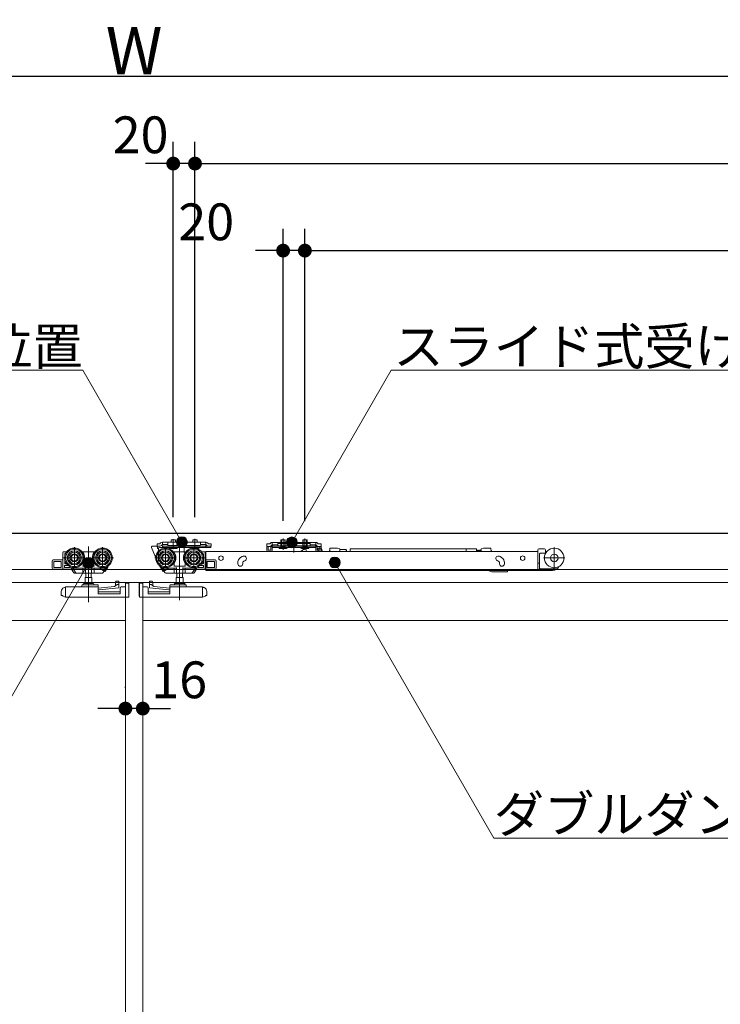
# Model space of a CAD drawing. Units: millimetres. Extents: x -4275 to 7850, y -3045 to 3045.
# Drawn here: x -1629 to -985, y -33 to 872 of the extents above; entities that cross this region are included whole.
import ezdxf

# ---------------------------------------------------------------- set-up
doc = ezdxf.new("R2010")
doc.units = ezdxf.units.MM
doc.header["$LTSCALE"] = 20
doc.header["$PDMODE"] = 1
doc.header["$PDSIZE"] = -2
for name, color, linetype, lineweight in [('2寸法-1', 7, 'Continuous', 15), ('2寸法-2', 7, 'Continuous', 15), ('2寸法-3', 7, 'Continuous', 15), ('3一般', 7, 'Continuous', 15)]:
    doc.layers.add(name, color=color, linetype=linetype, lineweight=lineweight)
doc.styles.add('MS PGothic', font='txt', dxfattribs={"bigfont": 'MS PGothic'})
doc.styles.get("Standard").update_dxf_attribs({"font": 'txt', "bigfont": 'BIGFONT.SHX'})
doc.dimstyles.new('SANWA-1', dxfattribs={"dimtxt": 33.826244, "dimasz": 12.712402, "dimexe": 20, "dimexo": 20, "dimgap": 2, "dimtad": 1, "dimdec": 8, "dimdsep": 46, "dimtxsty": 'MS PGothic', "dimblk": 'DOT', "dimblk1": 'DOT', "dimblk2": 'DOT', "dimcen": 0, "dimazin": 0, "dimtfac": 0.8, "dimtdec": 8, "dimtix": 1, "dimtmove": 0, "dimatfit": 0, "dimldrblk": 'DOT', "dimfxl": 1, "dimfrac": 2, "dimtolj": 1, "dimarcsym": 0})

# ---------------------------------------------------------------- blocks, each defined once
blk = doc.blocks.new('_Dot')
at = {"color": 0, "linetype": 'ByBlock', "lineweight": -2}
blk.add_line((-0.5, 0), (-1, 0), dxfattribs=at)
at = {"color": 0, "linetype": 'ByBlock', "const_width": 0.5}
blk.add_lwpolyline([(-0.25, 0, 1), (0.25, 0, 1)], format="xyb", close=True, dxfattribs=at)
blk = doc.blocks.new('*D38')
at = {"layer": '2寸法-1', "color": 0, "linetype": 'Continuous', "lineweight": -2}
for p, q in [((-3907, 760), (-3907, 840)), ((859, 760), (859, 840)), ((846.29, 820), (-3894.29, 820))]:
    blk.add_line(p, q, dxfattribs=at)
at = {"layer": 'Defpoints', "color": 0}
for p in [(-3907, 820), (-3907, 740), (859, 740)]:
    blk.add_point(p, dxfattribs=at)
at = {"layer": '2寸法-1', "color": 0, "lineweight": -2, "xscale": 12.71240234375, "yscale": 12.71240234375, "zscale": 12.71240234375, "rotation": 180}
blk.add_blockref('_Dot', (-3907, 820), dxfattribs=at)
at = {"layer": '2寸法-1', "color": 0, "lineweight": -2, "xscale": 12.71240234375, "yscale": 12.71240234375, "zscale": 12.71240234375}
blk.add_blockref('_Dot', (859, 820), dxfattribs=at)
at = {"layer": '2寸法-1', "color": 0, "lineweight": 15, "insert": (-1524, 843.75), "char_height": 43.491, "attachment_point": 5, "style": 'MS PGothic'}
blk.add_mtext('\\A1;W', dxfattribs=at)
blk = doc.blocks.new('*D58')
at = {"layer": '2寸法-2', "color": 0, "linetype": 'Continuous', "lineweight": -2}
for p, q in [((-1532, 258), (-1532, 259)), ((-1516, 259), (-1516, 259)), ((-1544.71, 239), (-1557.42, 239)), ((-1516, 239), (-1532, 239)), ((-1503.29, 239), (-1490.58, 239))]:
    blk.add_line(p, q, dxfattribs=at)
at = {"layer": 'Defpoints', "color": 0}
for p in [(-1532, 239), (-1532, 238), (-1516, 239)]:
    blk.add_point(p, dxfattribs=at)
at = {"layer": '2寸法-2', "color": 0, "lineweight": -2, "xscale": 12.71240234375, "yscale": 12.71240234375, "zscale": 12.71240234375}
blk.add_blockref('_Dot', (-1532, 239), dxfattribs=at)
at = {"layer": '2寸法-2', "color": 0, "lineweight": -2, "xscale": 12.71240234375, "yscale": 12.71240234375, "zscale": 12.71240234375, "rotation": 180}
blk.add_blockref('_Dot', (-1516, 239), dxfattribs=at)
at = {"layer": '2寸法-2', "color": 0, "lineweight": 15, "insert": (-1482.49, 265.45), "char_height": 33.826, "attachment_point": 5, "style": 'MS PGothic'}
blk.add_mtext('\\A1;16', dxfattribs=at)
blk = doc.blocks.new('*D72')
at = {"layer": '2寸法-1', "color": 0, "linetype": 'Continuous', "lineweight": -2}
for p, q in [((-1468, 415.08), (-1468, 760)), ((852, 680), (852, 760)), ((-1455.29, 740), (839.29, 740))]:
    blk.add_line(p, q, dxfattribs=at)
at = {"layer": 'Defpoints', "color": 0}
for p in [(852, 740), (852, 660), (-1468, 395.08)]:
    blk.add_point(p, dxfattribs=at)
at = {"layer": '2寸法-1', "color": 0, "lineweight": -2, "xscale": 12.71240234375, "yscale": 12.71240234375, "zscale": 12.71240234375, "rotation": 180}
blk.add_blockref('_Dot', (-1468, 740), dxfattribs=at)
at = {"layer": '2寸法-1', "color": 0, "lineweight": -2, "xscale": 12.71240234375, "yscale": 12.71240234375, "zscale": 12.71240234375}
blk.add_blockref('_Dot', (852, 740), dxfattribs=at)
at = {"layer": '2寸法-1', "color": 0, "lineweight": 15, "insert": (-308, 759.01), "char_height": 33.8262, "attachment_point": 5, "style": 'MS PGothic'}
blk.add_mtext('\\A1;Z1 = DW1×2-80', dxfattribs=at)
blk = doc.blocks.new('*D73')
at = {"layer": '2寸法-1', "color": 0, "linetype": 'Continuous', "lineweight": -2}
for p, q in [((-1367, 415.25), (-1367, 680)), ((852, 600), (852, 680)), ((-1354.29, 660), (839.29, 660))]:
    blk.add_line(p, q, dxfattribs=at)
at = {"layer": 'Defpoints', "color": 0}
for p in [(852, 660), (852, 580), (-1367, 395.25)]:
    blk.add_point(p, dxfattribs=at)
at = {"layer": '2寸法-1', "color": 0, "lineweight": -2, "xscale": 12.71240234375, "yscale": 12.71240234375, "zscale": 12.71240234375, "rotation": 180}
blk.add_blockref('_Dot', (-1367, 660), dxfattribs=at)
at = {"layer": '2寸法-1', "color": 0, "lineweight": -2, "xscale": 12.71240234375, "yscale": 12.71240234375, "zscale": 12.71240234375}
blk.add_blockref('_Dot', (852, 660), dxfattribs=at)
at = {"layer": '2寸法-1', "color": 0, "lineweight": 15, "insert": (-257.5, 679.01), "char_height": 33.8262, "attachment_point": 5, "style": 'MS PGothic'}
blk.add_mtext('\\A1;U1 = DW1×2-181', dxfattribs=at)
blk = doc.blocks.new('*D74')
at = {"layer": '2寸法-2', "color": 0, "linetype": 'Continuous', "lineweight": -2}
for p, q in [((-1488, 414.88), (-1488, 760)), ((-1468, 415.08), (-1468, 760)), ((-1500.71, 740), (-1513.42, 740)), ((-1468, 740), (-1488, 740)), ((-1455.29, 740), (-1442.58, 740))]:
    blk.add_line(p, q, dxfattribs=at)
at = {"layer": 'Defpoints', "color": 0}
for p in [(-1488, 740), (-1488, 394.88), (-1468, 395.08)]:
    blk.add_point(p, dxfattribs=at)
at = {"layer": '2寸法-2', "color": 0, "lineweight": -2, "xscale": 12.71240234375, "yscale": 12.71240234375, "zscale": 12.71240234375}
blk.add_blockref('_Dot', (-1488, 740), dxfattribs=at)
at = {"layer": '2寸法-2', "color": 0, "lineweight": -2, "xscale": 12.71240234375, "yscale": 12.71240234375, "zscale": 12.71240234375, "rotation": 180}
blk.add_blockref('_Dot', (-1468, 740), dxfattribs=at)
at = {"layer": '2寸法-2', "color": 0, "lineweight": 15, "insert": (-1518, 766.45), "char_height": 33.826, "attachment_point": 5, "style": 'MS PGothic'}
blk.add_mtext('\\A1;20', dxfattribs=at)
blk = doc.blocks.new('*D75')
at = {"layer": '2寸法-2', "color": 0, "linetype": 'Continuous', "lineweight": -2}
for p, q in [((-1387, 411.47), (-1387, 680)), ((-1367, 411.27), (-1367, 680)), ((-1399.71, 660), (-1412.42, 660)), ((-1367, 660), (-1387, 660)), ((-1354.29, 660), (-1341.58, 660))]:
    blk.add_line(p, q, dxfattribs=at)
at = {"layer": 'Defpoints', "color": 0}
for p in [(-1387, 660), (-1387, 391.47), (-1367, 391.27)]:
    blk.add_point(p, dxfattribs=at)
at = {"layer": '2寸法-2', "color": 0, "lineweight": -2, "xscale": 12.71240234375, "yscale": 12.71240234375, "zscale": 12.71240234375}
blk.add_blockref('_Dot', (-1387, 660), dxfattribs=at)
at = {"layer": '2寸法-2', "color": 0, "lineweight": -2, "xscale": 12.71240234375, "yscale": 12.71240234375, "zscale": 12.71240234375, "rotation": 180}
blk.add_blockref('_Dot', (-1367, 660), dxfattribs=at)
at = {"layer": '2寸法-2', "color": 0, "lineweight": 15, "insert": (-1457.66, 686.45), "char_height": 33.826, "attachment_point": 5, "style": 'MS PGothic'}
blk.add_mtext('\\A1;20', dxfattribs=at)
blk = doc.blocks.new('グループ-25')
at = {"layer": '3一般', "color": 7, "linetype": 'Continuous', "lineweight": 15}
for p, q in [((851.5, 400), (-3899.5, 400)), ((-1502.9, 390.6), (-1500.35, 390.6)), ((-1502.9, 390.6), (-1502.9, 388.4)), ((-1499.63, 391.33), (-1500.35, 390.6)), ((-1498.73, 388.98), (-1498, 389.7)), ((-1498, 392), (-1493, 392)), ((-1498, 389.7), (-1498, 392)), ((-1498, 389.2), (-1498, 389.7)), ((-1497, 389.7), (-1498, 389.2)), ((-1493, 389.7), (-1497, 389.7)), ((-1493, 392), (-1493, 390.96)), ((-1463, 392), (-1493, 392)), ((-1493, 390.96), (-1493, 389.7)), ((-1493, 389.7), (-1493, 389.4)), ((-1490, 394.1), (-1490, 392)), ((-1486, 394.1), (-1490, 394.1)), ((-1488, 394.88), (-1488, 385.68)), ((-1486, 392), (-1486, 394.1)), ((-1478, 392.66), (-1478, 382.59)), ((-1466, 394.1), (-1470, 394.1)), ((-1470, 394.1), (-1470, 392)), ((-1468, 395.08), (-1468, 385.88)), ((-1468, 389.88), (-1468, 385.68)), ((-1466, 392), (-1466, 394.1)), ((-1463, 392), (-1463, 390.96)), ((-1463, 392), (-1458, 392)), ((-1463, 389.7), (-1463, 390.96)), ((-1459, 389.7), (-1463, 389.7)), ((-1463, 389.4), (-1463, 389.7)), ((-1458, 391.5), (-1459, 392)), ((-1458, 389.2), (-1459, 389.7)), ((-1458, 392), (-1458, 389.7)), ((-1458, 389.7), (-1458, 389.2)), ((-1458, 389.7), (-1457.27, 388.98)), ((-1455.65, 390.6), (-1456.37, 391.33)), ((-1455.65, 390.6), (-1453.1, 390.6)), ((-1453.1, 388.4), (-1453.1, 390.6)), ((-1401.9, 390.4), (-1399.35, 390.4)), ((-1401.9, 390.4), (-1401.9, 388.2)), ((-1398.63, 391.13), (-1399.35, 390.4)), ((-1397.95, 391.8), (-1398.63, 391.13)), ((-1397, 391.8), (-1397.95, 391.8)), ((-1397.73, 388.78), (-1397, 389.5)), ((-1397, 391.8), (-1392, 391.8)), ((-1396, 391.8), (-1397, 391.3)), ((-1397, 389.5), (-1397, 391.8)), ((-1396, 389.5), (-1397, 389.5)), ((-1397, 389), (-1397, 389.5)), ((-1396, 389.5), (-1397, 389)), ((-1392, 389.5), (-1396, 389.5)), ((-1362, 391.8), (-1392, 391.8)), ((-1392, 391.8), (-1392, 391.26)), ((-1392, 390.76), (-1392, 391.26)), ((-1392, 390.76), (-1392, 389.5)), ((-1392, 389.5), (-1392, 389.2)), ((-1362.5, 390.76), (-1391.5, 390.76)), ((-1389, 394.1), (-1389, 391.8)), ((-1385, 394.1), (-1389, 394.1)), ((-1389, 391.8), (-1389, 387.81)), ((-1388.62, 394.1), (-1388.62, 391.8)), ((-1388.62, 391.8), (-1388.62, 387.81)), ((-1387, 384.95), (-1387, 395.25)), ((-1387, 393.35), (-1387, 387.45)), ((-1387, 385.68), (-1387, 389.88)), ((-1385.38, 391.8), (-1385.38, 394.1)), ((-1385.38, 387.81), (-1385.38, 391.8)), ((-1385, 391.8), (-1385, 394.1)), ((-1385, 387.81), (-1385, 391.8)), ((-1377, 394.21), (-1377, 386.51)), ((-1377, 382.59), (-1377, 392.66)), ((-1365, 394.1), (-1369, 394.1)), ((-1369, 394.1), (-1369, 391.8)), ((-1369, 391.8), (-1369, 387.81)), ((-1368.62, 394.1), (-1368.62, 391.8)), ((-1368.62, 391.8), (-1368.62, 387.81)), ((-1367, 384.95), (-1367, 395.25)), ((-1367, 393.35), (-1367, 387.45)), ((-1367, 385.68), (-1367, 389.88)), ((-1365.38, 391.8), (-1365.38, 394.1)), ((-1365.38, 387.81), (-1365.38, 391.8)), ((-1365, 391.8), (-1365, 394.1)), ((-1365, 387.81), (-1365, 391.8)), ((-1362, 391.26), (-1362, 391.8)), ((-1362, 391.8), (-1357, 391.8)), ((-1362, 390.76), (-1362, 391.26)), ((-1362, 389.5), (-1362, 390.76)), ((-1358, 389.5), (-1362, 389.5)), ((-1362, 389.2), (-1362, 389.5)), ((-1357, 391.3), (-1358, 391.8)), ((-1357, 389), (-1358, 389.5)), ((-1357, 389.5), (-1358, 389.5)), ((-1356.05, 391.8), (-1357, 391.8)), ((-1357, 391.8), (-1357, 389.5)), ((-1357, 389.5), (-1356.27, 388.78)), ((-1357, 389.5), (-1357, 389)), ((-1356.05, 391.8), (-1355.37, 391.13)), ((-1354.65, 390.4), (-1355.37, 391.13)), ((-1354.65, 390.4), (-1352.1, 390.4)), ((-1352.1, 388.2), (-1352.1, 390.4)), ((-1589.4, 367.6), (-1589.4, 382.6)), ((-1586.02, 383.1), (-1588.9, 383.1)), ((-1587.8, 381.1), (-1587.8, 378.94)), ((-1586.96, 381.6), (-1587.3, 381.6)), ((-1578.9, 387.5), (-1578.9, 367.7)), ((-1570.9, 383.1), (-1571.78, 383.1)), ((-1560.9, 383.1), (-1570.9, 383.1)), ((-1570.9, 383.1), (-1570.9, 382.97)), ((-1570.9, 382.97), (-1570.9, 382.72)), ((-1570.9, 382.72), (-1570.9, 381.72)), ((-1565.9, 387.92), (-1565.9, 336.92)), ((-1560.9, 382.97), (-1560.9, 383.1)), ((-1560.02, 383.1), (-1560.9, 383.1)), ((-1560.9, 382.72), (-1560.9, 382.97)), ((-1560.9, 381.72), (-1560.9, 382.72)), ((-1552.9, 387.5), (-1552.9, 367.7)), ((-1507.9, 387.1), (-1507.9, 387.8)), ((-1502.9, 374.6), (-1507.9, 387.1)), ((-1503.12, 388.3), (-1507.4, 388.3)), ((-1502.9, 388.3), (-1502.9, 388.4)), ((-1500.35, 388.3), (-1502.9, 388.3)), ((-1502.62, 387.8), (-1502.62, 386.1)), ((-1502.62, 386.1), (-1501.7, 386.1)), ((-1501.7, 386.1), (-1501.7, 374.6)), ((-1498, 387.1), (-1500.7, 387.1)), ((-1458, 388.3), (-1498, 388.3)), ((-1498, 388.3), (-1498, 387.1)), ((-1458, 387.1), (-1498, 387.1)), ((-1495.1, 367.7), (-1495.1, 387.5)), ((-1492.5, 388.9), (-1463.5, 388.9)), ((-1491.75, 387.1), (-1484.25, 387.1)), ((-1491.75, 386.6), (-1491.75, 387.1)), ((-1484.25, 386.6), (-1491.75, 386.6)), ((-1491.25, 386.1), (-1491.75, 386.6)), ((-1484.75, 386.1), (-1491.25, 386.1)), ((-1487.1, 383.1), (-1487.98, 383.1)), ((-1477.1, 383.1), (-1487.1, 383.1)), ((-1487.1, 383.1), (-1487.1, 382.97)), ((-1487.1, 382.72), (-1487.1, 382.97)), ((-1487.1, 381.72), (-1487.1, 382.72)), ((-1484.25, 386.6), (-1484.75, 386.1)), ((-1484.25, 387.1), (-1484.25, 386.6)), ((-1482.1, 387.67), (-1482.1, 338.67)), ((-1476.22, 383.1), (-1477.1, 383.1)), ((-1477.1, 382.97), (-1477.1, 383.1)), ((-1477.1, 382.97), (-1477.1, 382.72)), ((-1477.1, 382.72), (-1477.1, 381.72)), ((-1471.75, 386.6), (-1471.75, 387.1)), ((-1471.75, 387.1), (-1464.25, 387.1)), ((-1471.25, 386.1), (-1471.75, 386.6)), ((-1464.25, 386.6), (-1471.75, 386.6)), ((-1464.75, 386.1), (-1471.25, 386.1)), ((-1469.1, 367.7), (-1469.1, 387.5)), ((-1464.25, 386.6), (-1464.75, 386.1)), ((-1464.25, 387.1), (-1464.25, 386.6)), ((-1459.1, 383.1), (-1461.98, 383.1)), ((-1460.7, 381.6), (-1461.04, 381.6)), ((-1460.2, 378.94), (-1460.2, 381.1)), ((-1458.6, 382.6), (-1458.6, 367.6)), ((-1458.1, 383.29), (-1458.1, 382.99)), ((-1152.8, 383.29), (-1458.1, 383.29)), ((-1458.1, 374.09), (-1458.1, 382.99)), ((-1453.5, 388.3), (-1458, 388.3)), ((-1458, 387.1), (-1458, 388.3)), ((-1458, 387.1), (-1453.5, 387.1)), ((-1455.65, 388.3), (-1456.6, 388.3)), ((-1453.1, 388.3), (-1455.65, 388.3)), ((-1453.5, 387.1), (-1453.5, 388.3)), ((-1453.1, 388.3), (-1453.1, 388.4)), ((-1401.9, 388.2), (-1401.9, 388.1)), ((-1400.7, 388.1), (-1401.9, 388.1)), ((-1401.9, 388.1), (-1401.9, 387.1)), ((-1399.35, 388.1), (-1401.9, 388.1)), ((-1401.9, 387.1), (-1401.9, 384.6)), ((-1400.7, 387.1), (-1400.7, 388.1)), ((-1400.7, 387.1), (-1400.7, 384.6)), ((-1400.7, 384.6), (-1398.2, 384.6)), ((-1400.7, 383.4), (-1398.2, 383.4)), ((-1398.4, 388.1), (-1399.35, 388.1)), ((-1398.4, 388.1), (-1397.73, 388.78)), ((-1398.2, 387.1), (-1398.2, 384.6)), ((-1357, 388.3), (-1397, 388.3)), ((-1397, 388.3), (-1397, 387.1)), ((-1397, 387.1), (-1397, 384.6)), ((-1357, 387.1), (-1397, 387.1)), ((-1391.5, 388.7), (-1362.5, 388.7)), ((-1390.75, 386.6), (-1390.75, 387.1)), ((-1390.75, 387.1), (-1383.25, 387.1)), ((-1383.25, 386.6), (-1390.75, 386.6)), ((-1390.25, 386.1), (-1390.75, 386.6)), ((-1383.75, 386.1), (-1390.25, 386.1)), ((-1388.14, 387.95), (-1389.05, 386.1)), ((-1388.62, 387.81), (-1389, 387.81)), ((-1389, 387.81), (-1388.81, 387.1)), ((-1388.81, 387.1), (-1388.62, 387.81)), ((-1385.38, 387.81), (-1388.62, 387.81)), ((-1387, 388.55), (-1388.14, 387.95)), ((-1385.86, 387.95), (-1387, 388.55)), ((-1384.95, 386.1), (-1385.86, 387.95)), ((-1385.19, 387.1), (-1385.38, 387.81)), ((-1385, 387.81), (-1385.38, 387.81)), ((-1385.19, 387.1), (-1385, 387.81)), ((-1383.25, 386.6), (-1383.75, 386.1)), ((-1383.25, 387.1), (-1383.25, 386.6)), ((-1370.75, 387.1), (-1363.25, 387.1)), ((-1370.75, 386.6), (-1370.75, 387.1)), ((-1370.25, 386.1), (-1370.75, 386.6)), ((-1363.25, 386.6), (-1370.75, 386.6)), ((-1366.85, 386.33), (-1370.35, 383.83)), ((-1370.35, 383.83), (-1370.35, 383.29)), ((-1363.75, 386.1), (-1370.25, 386.1)), ((-1368.14, 387.95), (-1369.05, 386.1)), ((-1369, 387.81), (-1368.81, 387.1)), ((-1368.62, 387.81), (-1369, 387.81)), ((-1368.81, 387.1), (-1368.62, 387.81)), ((-1365.38, 387.81), (-1368.62, 387.81)), ((-1367, 388.55), (-1368.14, 387.95)), ((-1365.86, 387.95), (-1367, 388.55)), ((-1366.73, 386.33), (-1366.85, 386.33)), ((-1365.49, 383.29), (-1366.25, 385.96)), ((-1364.95, 386.1), (-1365.86, 387.95)), ((-1365, 387.81), (-1365.38, 387.81)), ((-1365.19, 387.1), (-1365.38, 387.81)), ((-1365.19, 387.1), (-1365, 387.81)), ((-1363.25, 386.6), (-1363.75, 386.1)), ((-1363.25, 387.1), (-1363.25, 386.6)), ((-1357, 388.3), (-1357, 387.1)), ((-1357, 384.6), (-1357, 387.1)), ((-1355.6, 388.1), (-1356.27, 388.78)), ((-1355.8, 384.6), (-1355.8, 387.1)), ((-1355.8, 384.6), (-1353.3, 384.6)), ((-1355.8, 383.4), (-1353.3, 383.4)), ((-1355.6, 388.1), (-1354.65, 388.1)), ((-1354.86, 383.29), (-1354.85, 383.33)), ((-1354.85, 385.83), (-1354.85, 383.33)), ((-1352.1, 388.1), (-1354.65, 388.1)), ((-1352.89, 386.33), (-1354.35, 386.33)), ((-1352.1, 388.1), (-1353.3, 388.1)), ((-1353.3, 388.1), (-1353.3, 387.1)), ((-1353.3, 384.6), (-1353.3, 387.1)), ((-1352.1, 388.2), (-1352.1, 388.1)), ((-1352.1, 387.1), (-1352.1, 388.1)), ((-1352.1, 384.6), (-1352.1, 387.1)), ((-1351.49, 385.35), (-1351.28, 384.79)), ((-1351.28, 384.79), (-1350.72, 383.29)), ((-1344, 385.69), (-1344, 386.39)), ((-1337, 386.39), (-1344, 386.39)), ((-1337, 386.39), (-1335, 385.89)), ((-1335, 385.29), (-1335, 385.89)), ((-1335, 385.29), (-1329, 385.29)), ((-1335, 385.29), (-1335, 383.29)), ((-1329, 385.29), (-1329, 383.29)), ((-1328.75, 384.54), (-1328.75, 383.29)), ((-1325.29, 385.79), (-1218.79, 385.79)), ((-1325.29, 385.79), (-1325.29, 383.29)), ((-1218.79, 385.84), (-1209.09, 385.84)), ((-1218.79, 385.84), (-1218.79, 383.29)), ((-1209.09, 383.29), (-1209.09, 385.84)), ((-1208.09, 383.54), (-1208.12, 383.29)), ((-1206.74, 383.54), (-1206.77, 383.29)), ((-1205.39, 383.54), (-1205.42, 383.29)), ((-1204.92, 385.89), (-1202.92, 386.39)), ((-1204.92, 383.29), (-1204.92, 385.89)), ((-1202.92, 386.39), (-1195.92, 386.39)), ((-1195.92, 385.69), (-1195.92, 386.39)), ((-1152.8, 384.89), (-1152.8, 383.25)), ((-1152.8, 382.99), (-1152.8, 383.25)), ((-1152.8, 374.09), (-1152.8, 382.99)), ((-1151.8, 385.89), (-1146.8, 385.89)), ((-1151.3, 373.79), (-1151.3, 381.29)), ((-1150.8, 381.79), (-1146.8, 381.79)), ((-1145.71, 381.79), (-1146.8, 381.79)), ((-1145.8, 384.89), (-1145.8, 382.79)), ((-1145.8, 383.29), (-1144.69, 383.29)), ((-1137.8, 387.39), (-1137.8, 367.59)), ((-1599.4, 374.6), (-1599.4, 368.1)), ((-1598.4, 375.6), (-1590.4, 375.6)), ((-1597.9, 368.6), (-1597.9, 374.1)), ((-1597.9, 374.1), (-1590.9, 374.1)), ((-1591.08, 368.6), (-1591.08, 374.1)), ((-1590.9, 374.1), (-1590.9, 368.6)), ((-1588.8, 377.6), (-1569, 377.6)), ((-1587.8, 376.26), (-1587.8, 372.6)), ((-1587.3, 372.1), (-1586.02, 372.1)), ((-1570.9, 372.48), (-1570.9, 369.9)), ((-1562.8, 377.6), (-1543, 377.6)), ((-1560.9, 369.9), (-1560.9, 372.48)), ((-1505, 377.6), (-1485.2, 377.6)), ((-1501.7, 374.6), (-1502.9, 374.6)), ((-1487.1, 372.48), (-1487.1, 369.9)), ((-1479, 377.6), (-1459.2, 377.6)), ((-1477.1, 369.9), (-1477.1, 372.48)), ((-1461.98, 372.1), (-1460.7, 372.1)), ((-1460.2, 372.6), (-1460.2, 376.26)), ((-1458.1, 367.09), (-1458.1, 374.09)), ((-1457.6, 375.6), (-1449.6, 375.6)), ((-1457.1, 368.6), (-1457.1, 374.1)), ((-1457.1, 374.1), (-1450.1, 374.1)), ((-1456.92, 374.1), (-1456.92, 368.6)), ((-1450.1, 374.1), (-1450.1, 368.6)), ((-1448.6, 368.1), (-1448.6, 374.6)), ((-1428.6, 373.09), (-1428.6, 372.09)), ((-1424.66, 378.73), (-1423.72, 379.08)), ((-1424.1, 372.09), (-1424.1, 373.09)), ((-1423.72, 374.1), (-1423.8, 373.99)), ((-1422.18, 374.85), (-1423.12, 374.5)), ((-1189.09, 374.5), (-1190.03, 374.85)), ((-1188.49, 379.08), (-1187.55, 378.73)), ((-1188.1, 373.09), (-1188.1, 372.09)), ((-1183.6, 372.09), (-1183.6, 373.09)), ((-1152.8, 373.5), (-1152.8, 374.09)), ((-1152.8, 373.5), (-1152.8, 372.79)), ((-1152.8, 372.79), (-1152.8, 367.29)), ((-1152.8, 372.79), (-1151.3, 372.79)), ((-1151.3, 372.79), (-1151.3, 373.79)), ((-1151.3, 367.29), (-1151.3, 372.79)), ((-1147.7, 377.49), (-1127.9, 377.49)), ((-3899.5, 367), (851.5, 367)), ((-1589.4, 367.1), (-1598.4, 367.1)), ((-1590.9, 368.6), (-1597.9, 368.6)), ((-1589.4, 367.6), (-1589.4, 367.1)), ((-1589.4, 367.1), (-1581.94, 367.1)), ((-1587.9, 370.6), (-1584.56, 370.6)), ((-1587.9, 368.6), (-1587.9, 370.6)), ((-1582.42, 368.6), (-1587.9, 368.6)), ((-1583.09, 369.63), (-1582.42, 368.6)), ((-1581.94, 367.1), (-1580.85, 367.1)), ((-1581.44, 367.6), (-1581.44, 368.1)), ((-1581.44, 368.1), (-1580.31, 368.1)), ((-1581.44, 367.1), (-1579.32, 363.83)), ((-1580.76, 368.79), (-1580.63, 368.6)), ((-1580.31, 368.1), (-1580.63, 368.6)), ((-1580.31, 368.1), (-1577.71, 364.1)), ((-1580.03, 368.1), (-1569.5, 368.1)), ((-1578.9, 363.6), (-1577.38, 363.6)), ((-1577.38, 363.6), (-1577.71, 364.1)), ((-1577.11, 363.6), (-1577.38, 363.6)), ((-1577.11, 363.6), (-1570.8, 363.6)), ((-1571.4, 369.9), (-1570.9, 369.9)), ((-1571.1, 368.1), (-1571.1, 364.1)), ((-1570.9, 369.9), (-1560.9, 369.9)), ((-1570.8, 363.6), (-1568.59, 363.6)), ((-1568.71, 364.1), (-1568.71, 368.6)), ((-1568.59, 363.6), (-1563.21, 363.6)), ((-1568.38, 359.5), (-1568.38, 363.6)), ((-1563.43, 363.6), (-1563.43, 359.5)), ((-1563.21, 363.6), (-1561, 363.6)), ((-1563.09, 368.6), (-1563.09, 364.1)), ((-1562.3, 368.1), (-1549.98, 368.1)), ((-1561, 363.6), (-1553.17, 363.6)), ((-1560.9, 369.9), (-1560.4, 369.9)), ((-1560.7, 368.1), (-1560.7, 364.1)), ((-1555.89, 368.1), (-1551.96, 365.55)), ((-1552.33, 364.05), (-1551.41, 365.47)), ((-1550.3, 368.1), (-1551.96, 365.55)), ((-1551.41, 365.47), (-1549.56, 368.33)), ((-1550.72, 365.16), (-1551.35, 365.57)), ((-1550.72, 365.16), (-1548.22, 369)), ((-1549.56, 368.33), (-1548.71, 369.63)), ((-1548.22, 369), (-1547.45, 370.19)), ((-1547.62, 370.31), (-1547.45, 370.19)), ((-1500.55, 370.19), (-1500.38, 370.31)), ((-1500.55, 370.19), (-1499.78, 369)), ((-1499.78, 369), (-1497.28, 365.16)), ((-1499.29, 369.63), (-1498.44, 368.33)), ((-1498.44, 368.33), (-1496.59, 365.47)), ((-1498.02, 368.1), (-1485.7, 368.1)), ((-1496.04, 365.55), (-1497.7, 368.1)), ((-1496.65, 365.57), (-1497.28, 365.16)), ((-1496.59, 365.47), (-1495.67, 364.05)), ((-1496.04, 365.55), (-1492.11, 368.1)), ((-1494.83, 363.6), (-1487, 363.6)), ((-1487.6, 369.9), (-1487.1, 369.9)), ((-1487.3, 364.1), (-1487.3, 368.1)), ((-1487.1, 369.9), (-1477.1, 369.9)), ((-1487, 363.6), (-1484.79, 363.6)), ((-1484.91, 364.1), (-1484.91, 368.6)), ((-1484.79, 363.6), (-1479.41, 363.6)), ((-1484.58, 359.5), (-1484.58, 363.6)), ((-1479.63, 363.6), (-1479.63, 359.5)), ((-1479.41, 363.6), (-1477.2, 363.6)), ((-1479.29, 368.6), (-1479.29, 364.1)), ((-1478.5, 368.1), (-1467.97, 368.1)), ((-1477.2, 363.6), (-1470.89, 363.6)), ((-1477.1, 369.9), (-1476.6, 369.9)), ((-1476.9, 364.1), (-1476.9, 368.1)), ((-1470.62, 363.6), (-1470.89, 363.6)), ((-1470.29, 364.1), (-1470.62, 363.6)), ((-1470.62, 363.6), (-1469.1, 363.6)), ((-1470.29, 364.1), (-1467.69, 368.1)), ((-1468.68, 363.83), (-1466.56, 367.1)), ((-1467.37, 368.6), (-1467.69, 368.1)), ((-1467.69, 368.1), (-1466.56, 368.1)), ((-1467.37, 368.6), (-1467.24, 368.79)), ((-1467.15, 367.1), (-1466.06, 367.1)), ((-1466.56, 368.1), (-1466.56, 367.6)), ((-1466.06, 367.1), (-1458.6, 367.1)), ((-1465.58, 368.6), (-1464.91, 369.63)), ((-1460.1, 368.6), (-1465.58, 368.6)), ((-1463.44, 370.6), (-1460.1, 370.6)), ((-1460.1, 370.6), (-1460.1, 368.6)), ((-1458.6, 367.1), (-1458.6, 367.6)), ((-1449.6, 367.1), (-1458.6, 367.1)), ((-1458.1, 367.09), (-1458.1, 366.09)), ((-1458.1, 366.09), (-1152.8, 366.09)), ((-1450.1, 368.6), (-1457.1, 368.6)), ((-1197.5, 365.69), (-1198.01, 366.09)), ((-1181.14, 364.59), (-1194.38, 364.59)), ((-1180.64, 365.09), (-1180.64, 366.09)), ((-1152.8, 367.29), (-1152.8, 366.09)), ((-1152.8, 366.09), (-1151.3, 366.09)), ((-1151.3, 366.09), (-1151.3, 367.29)), ((-1139.3, 366.09), (-1151.3, 366.09)), ((-1150.8, 367.59), (-1139.3, 367.59)), ((-1516, 355), (-2716, 355)), ((-1561.5, 354), (-1570.3, 354)), ((-1569.05, 354), (-1569.05, 359.5)), ((-1569.05, 359.5), (-1562.75, 359.5)), ((-1562.75, 359.5), (-1562.75, 354)), ((-1541.1, 354.6), (-1541.1, 352.01)), ((-1540.1, 356.23), (-1538.12, 356.23)), ((-1538.1, 353.12), (-1539.6, 352.96)), ((-1538.1, 356.14), (-1538.1, 356.22)), ((-1538.1, 355.8), (-1538.1, 356.14)), ((-1538.1, 353.12), (-1538.1, 355.8)), ((-1538.1, 350.1), (-1538.1, 353.12)), ((-1528.9, 354.3), (-1531.9, 354.3)), ((-1531.9, 350.8), (-1531.9, 354.3)), ((-330.56, 355), (-1530.56, 355)), ((-1528.9, 341.3), (-1528.9, 354.3)), ((-1528.8, 354.2), (-1528.9, 354.2)), ((-1528.8, 353.7), (-1528.8, 354.2)), ((-1528.8, 353.7), (-1528.8, 343)), ((-1519.1, 354.2), (-1519.2, 354.2)), ((-1519.2, 354.2), (-1519.2, 353.7)), ((-1519.2, 343), (-1519.2, 353.7)), ((-1516.1, 354.3), (-1519.1, 354.3)), ((-1519.1, 354.3), (-1519.1, 341.3)), ((-1516.1, 354.3), (-1516.1, 350.8)), ((-1509.9, 356.22), (-1509.9, 356.14)), ((-1509.9, 356.14), (-1509.9, 355.8)), ((-1509.9, 355.8), (-1509.9, 353.12)), ((-1508.4, 352.96), (-1509.9, 353.12)), ((-1509.9, 353.12), (-1509.9, 350.1)), ((-1509.88, 356.23), (-1507.9, 356.23)), ((-1506.9, 352.01), (-1506.9, 354.6)), ((-1477.7, 354), (-1486.5, 354)), ((-1485.25, 359.5), (-1478.95, 359.5)), ((-1485.25, 354), (-1485.25, 359.5)), ((-1478.95, 359.5), (-1478.95, 354)), ((-1590.9, 346.53), (-1590.9, 343)), ((-1587.87, 350.43), (-1588.3, 350.27)), ((-1587.87, 350.43), (-1587.37, 350.62)), ((-1586.98, 350.77), (-1587.37, 350.62)), ((-1586.9, 350.3), (-1586.9, 341.3)), ((-1557.4, 350.8), (-1586.81, 350.8)), ((-1571.9, 352.3), (-1571.9, 351.3)), ((-1568.57, 352.8), (-1571.4, 352.8)), ((-1568.57, 352.8), (-1563.23, 352.8)), ((-1557.4, 352.8), (-1563.23, 352.8)), ((-1556.9, 351.3), (-1556.9, 352.3)), ((-1542.1, 351.38), (-1556.9, 349.8)), ((-1556.9, 351.3), (-1556.9, 350.3)), ((-1556.9, 344.4), (-1556.9, 350.3)), ((-1556.9, 346.3), (-1536.9, 346.3)), ((-1556.9, 344.4), (-1536.9, 344.4)), ((-1556.01, 348.18), (-1538.1, 350.1)), ((-1539.6, 352.96), (-1542.1, 351.38)), ((-1536.9, 344.4), (-1536.9, 349.8)), ((-1535.9, 350.8), (-1531.9, 350.8)), ((-1532, -1937), (-1532, 352.5)), ((-1532, 352.5), (-1532, -1937)), ((-1516.1, 350.8), (-1512.1, 350.8)), ((-1516, -1937), (-1516, 352.5)), ((-1516, 352.5), (-1516, -1937)), ((-1511.1, 349.8), (-1511.1, 344.4)), ((-1511.1, 346.3), (-1491.1, 346.3)), ((-1511.1, 344.4), (-1491.1, 344.4)), ((-1509.9, 350.1), (-1491.99, 348.18)), ((-1505.9, 351.38), (-1508.4, 352.96)), ((-1491.1, 349.8), (-1505.9, 351.38)), ((-1491.1, 352.3), (-1491.1, 351.3)), ((-1491.1, 350.3), (-1491.1, 351.3)), ((-1491.1, 350.3), (-1491.1, 344.4)), ((-1484.77, 352.8), (-1490.6, 352.8)), ((-1461.19, 350.8), (-1490.6, 350.8)), ((-1484.77, 352.8), (-1479.43, 352.8)), ((-1476.6, 352.8), (-1479.43, 352.8)), ((-1476.1, 351.3), (-1476.1, 352.3)), ((-1461.1, 341.3), (-1461.1, 350.3)), ((-1460.63, 350.62), (-1461.02, 350.77)), ((-1460.63, 350.62), (-1460.13, 350.43)), ((-1459.7, 350.27), (-1460.13, 350.43)), ((-1457.1, 343), (-1457.1, 346.53)), ((-1590.9, 343), (-1589.63, 343)), ((-1589.63, 343), (-1589.63, 342.32)), ((-1589.63, 342.32), (-1587.87, 341.66)), ((-1586.9, 341.3), (-1587.87, 341.66)), ((-1528.9, 341.3), (-1586.9, 341.3)), ((-1461.1, 341.3), (-1519.1, 341.3)), ((-1460.13, 341.66), (-1461.1, 341.3)), ((-1460.13, 341.66), (-1458.37, 342.32)), ((-1458.37, 343), (-1457.1, 343)), ((-1458.37, 342.32), (-1458.37, 343)), ((-1532, 320), (-2700, 320)), ((-348, 320), (-1516, 320))]:
    blk.add_line(p, q, dxfattribs=at)
at = {"layer": '3一般', "color": 7, "linetype": 'Continuous', "lineweight": 15, "flags": 128}
for points in [[(-1528.8, 343), (-1528.83, 342.69), (-1528.9, 342.44)], [(-1519.1, 342.44), (-1519.17, 342.69), (-1519.2, 343)]]:
    blk.add_lwpolyline(points, dxfattribs=at)
at = {"layer": '3一般', "color": 7, "linetype": 'Continuous', "lineweight": 15}
for centre, radius in [((-1578.9, 377.6), 9), ((-1578.9, 377.6), 8), ((-1578.9, 377.6), 6.5), ((-1578.9, 377.6), 6.3), ((-1578.9, 377.6), 5.2), ((-1578.9, 377.6), 3.7), ((-1578.9, 377.6), 3), ((-1552.9, 377.6), 9), ((-1552.9, 377.6), 8), ((-1552.9, 377.6), 6.5), ((-1552.9, 377.6), 6.3), ((-1552.9, 377.6), 5.2), ((-1552.9, 377.6), 3.7), ((-1552.9, 377.6), 3), ((-1495.1, 377.6), 9), ((-1495.1, 377.6), 8), ((-1495.1, 377.6), 6.5), ((-1495.1, 377.6), 6.3), ((-1495.1, 377.6), 5.2), ((-1495.1, 377.6), 3.7), ((-1495.1, 377.6), 3), ((-1469.1, 377.6), 9), ((-1469.1, 377.6), 8), ((-1469.1, 377.6), 6.5), ((-1469.1, 377.6), 6.3), ((-1469.1, 377.6), 5.2), ((-1469.1, 377.6), 3.7), ((-1469.1, 377.6), 3), ((-1137.8, 377.49), 9), ((-1137.8, 377.49), 3.5), ((-1444.1, 377.29), 2.05), ((-1166.8, 377.29), 2.05)]:
    blk.add_circle(centre, radius, dxfattribs=at)
for centre, radius, start, end in [((-1498, 389.7), 2.3, 90, 135), ((-1492.5, 389.4), 0.5, 180, 270), ((-1463.5, 389.4), 0.5, 270, 0), ((-1458, 389.7), 2.3, 45, 90), ((-1397, 389.5), 2.3, 90, 135), ((-1391.5, 391.26), 0.5, 180, 270), ((-1391.5, 389.2), 0.5, 180, 270), ((-1362.5, 391.26), 0.5, 270, 0), ((-1362.5, 389.2), 0.5, 270, 0), ((-1357, 389.5), 2.3, 45, 90), ((-1588.9, 382.6), 0.5, 90, 180), ((-1587.3, 381.1), 0.5, 90, 180), ((-1578.9, 377.6), 9.5, 327.3631, 32.6369), ((-1552.9, 377.6), 9.5, 147.3631, 212.6369), ((-1507.4, 387.8), 0.5, 90, 180), ((-1503.12, 387.8), 0.5, 0, 90), ((-1500.7, 386.1), 1, 90, 180), ((-1500.35, 390.6), 2.3, 270, 315), ((-1495.1, 377.6), 9.5, 327.3631, 32.6369), ((-1469.1, 377.6), 9.5, 147.3631, 212.6369), ((-1460.7, 381.1), 0.5, 0, 90), ((-1459.1, 382.6), 0.5, 0, 90), ((-1455.65, 390.6), 2.3, 225, 270), ((-1400.7, 384.6), 1.2, 180, 270), ((-1399.35, 390.4), 2.3, 270, 315), ((-1397, 387.1), 1.2, 90, 180), ((-1398.2, 384.6), 1.2, 270, 0), ((-1366.73, 385.83), 0.5, 15.9454, 90), ((-1357, 387.1), 1.2, 0, 90), ((-1355.8, 384.6), 1.2, 180, 270), ((-1354.65, 390.4), 2.3, 225, 270), ((-1354.35, 385.83), 0.5, 90, 180), ((-1353.3, 384.6), 1.2, 270, 0), ((-1352.89, 384.83), 1.5, 20.55605, 90), ((-1348, 385.69), 4, 323.1301, 0), ((-1329, 384.54), 0.25, 0, 90), ((-1191.92, 385.69), 4, 180, 216.8699), ((-1151.8, 384.89), 1, 90, 180), ((-1150.8, 381.29), 0.5, 90, 180), ((-1146.8, 384.89), 1, 0, 90), ((-1146.8, 382.79), 1, 270, 0), ((-1598.4, 374.6), 1, 90, 180), ((-1590.4, 376.6), 1, 270, 0), ((-1586.8, 373.1), 1, 180, 270), ((-1587.3, 372.6), 0.5, 180, 270), ((-1461.2, 373.1), 1, 270, 0), ((-1460.7, 372.6), 0.5, 270, 0), ((-1457.6, 376.6), 1, 180, 270), ((-1449.6, 374.6), 1, 0, 90), ((-1426.35, 372.09), 2.25, 180, 0), ((-1422.6, 373.09), 6, 110, 170.40593), ((-1422.95, 376.96), 2.25, 290, 110), ((-1422.6, 373.09), 1.5, 110, 138.18969), ((-1189.26, 376.96), 2.25, 70, 250), ((-1189.6, 373.09), 1.5, 41.81031, 70), ((-1185.85, 372.09), 2.25, 180, 0), ((-1189.6, 373.09), 6, 9.59407, 70), ((-1598.4, 368.1), 1, 180, 270), ((-1581.94, 367.6), 0.5, 270, 0), ((-1580.03, 368.6), 0.5, 213, 270), ((-1578.9, 364.1), 0.5, 213, 270), ((-1577.11, 364.1), 0.5, 213, 270), ((-1553.17, 364.6), 1, 270, 327), ((-1549.98, 368.6), 0.5, 270, 327), ((-1498.02, 368.6), 0.5, 213, 270), ((-1494.83, 364.6), 1, 213, 270), ((-1470.89, 364.1), 0.5, 270, 327), ((-1469.1, 364.1), 0.5, 270, 327), ((-1467.97, 368.6), 0.5, 270, 327), ((-1466.06, 367.6), 0.5, 180, 270), ((-1449.6, 368.1), 1, 270, 0), ((-1194.38, 369.59), 5, 231.34019, 270), ((-1181.14, 365.09), 0.5, 270, 0), ((-1150.8, 368.09), 0.5, 180, 270), ((-1139.3, 372.59), 6.5, 270, 332.1733), ((-1139.3, 372.59), 5, 270, 307.50397), ((-1570.3, 353.4), 0.6, 90, 180), ((-1570.3, 353.4), 0.6, 180, 270), ((-1561.5, 353.4), 0.6, 0, 90), ((-1561.5, 353.4), 0.6, 270, 0), ((-1486.5, 353.4), 0.6, 90, 180), ((-1486.5, 353.4), 0.6, 180, 270), ((-1477.7, 353.4), 0.6, 0, 90), ((-1477.7, 353.4), 0.6, 270, 0), ((-1586.9, 346.53), 4, 110.55605, 180), ((-1586.81, 350.3), 0.5, 90, 110.55605), ((-1572.4, 351.3), 0.5, 270, 0), ((-1571.4, 352.3), 0.5, 90, 180), ((-1557.4, 352.3), 0.5, 0, 90), ((-1557.4, 350.3), 0.5, 0, 90), ((-1555.9, 347.19), 1, 96.10164, 180), ((-1535.9, 349.8), 1, 90, 180), ((-1512.1, 349.8), 1, 0, 90), ((-1492.1, 347.19), 1, 0, 83.89836), ((-1490.6, 352.3), 0.5, 90, 180), ((-1490.6, 350.3), 0.5, 90, 180), ((-1476.6, 352.3), 0.5, 0, 90), ((-1475.6, 351.3), 0.5, 180, 270), ((-1461.19, 350.3), 0.5, 69.44395, 90), ((-1461.1, 346.53), 4, 0, 69.44395)]:
    blk.add_arc(centre, radius, start, end, dxfattribs=at)
for points in [[(-1208.9, 383.29), (-1208.94, 383.57), (-1209.02, 384.11), (-1209.09, 384.37)], [(-1207.55, 383.29), (-1207.58, 383.5), (-1207.63, 384.12), (-1208.08, 385.02), (-1208.53, 384.12), (-1208.59, 383.5), (-1208.62, 383.29)], [(-1208.22, 384.33), (-1208.28, 384.35), (-1208.15, 384.06), (-1208.12, 383.76), (-1208.07, 383.43), (-1208.05, 383.29)], [(-1206.2, 383.29), (-1206.23, 383.5), (-1206.28, 384.12), (-1206.73, 385.02), (-1207.18, 384.12), (-1207.24, 383.5), (-1207.27, 383.29)], [(-1206.87, 384.33), (-1206.93, 384.35), (-1206.8, 384.06), (-1206.77, 383.76), (-1206.72, 383.43), (-1206.7, 383.29)], [(-1204.92, 383.79), (-1204.95, 383.97), (-1204.99, 384.56), (-1205.67, 384.82), (-1205.82, 383.99), (-1205.9, 383.47), (-1205.92, 383.29)], [(-1205.52, 384.33), (-1205.58, 384.35), (-1205.45, 384.06), (-1205.42, 383.76), (-1205.37, 383.43), (-1205.35, 383.29)], [(-1570.9, 372.48), (-1571.03, 372.51), (-1571.28, 372.59), (-1571.4, 372.62)], [(-1560.9, 372.48), (-1560.77, 372.51), (-1560.52, 372.59), (-1560.4, 372.62)], [(-1487.1, 372.48), (-1487.23, 372.51), (-1487.48, 372.59), (-1487.6, 372.62)], [(-1477.1, 372.48), (-1476.97, 372.51), (-1476.72, 372.59), (-1476.6, 372.62)], [(-1428.52, 374.09), (-1428.56, 373.85), (-1428.6, 373.35), (-1428.6, 373.09)], [(-1424.1, 373.09), (-1424.11, 373.37), (-1423.9, 373.89), (-1423.72, 374.09)], [(-1188.49, 374.09), (-1188.32, 373.88), (-1188.11, 373.37), (-1188.1, 373.09)], [(-1183.6, 373.09), (-1183.6, 373.35), (-1183.65, 373.85), (-1183.69, 374.09)], [(-1571.1, 364.1), (-1571.09, 363.94), (-1570.96, 363.63), (-1570.8, 363.6)], [(-1569.5, 368.1), (-1569.25, 368.11), (-1568.73, 368.35), (-1568.71, 368.6)], [(-1568.71, 364.1), (-1568.71, 363.96), (-1568.7, 363.67), (-1568.59, 363.6)], [(-1563.09, 364.1), (-1563.09, 363.96), (-1563.1, 363.67), (-1563.21, 363.6)], [(-1563.09, 368.6), (-1563.07, 368.35), (-1562.55, 368.11), (-1562.3, 368.1)], [(-1560.7, 364.1), (-1560.71, 363.94), (-1560.84, 363.63), (-1561, 363.6)], [(-1551.41, 365.47), (-1551.32, 365.63), (-1551.79, 365.61), (-1551.96, 365.55)], [(-1496.59, 365.47), (-1496.68, 365.63), (-1496.21, 365.61), (-1496.04, 365.55)], [(-1487.3, 364.1), (-1487.29, 363.94), (-1487.16, 363.63), (-1487, 363.6)], [(-1484.91, 368.6), (-1484.93, 368.35), (-1485.45, 368.11), (-1485.7, 368.1)], [(-1484.91, 364.1), (-1484.91, 363.96), (-1484.9, 363.67), (-1484.79, 363.6)], [(-1479.29, 364.1), (-1479.29, 363.96), (-1479.3, 363.67), (-1479.41, 363.6)], [(-1478.5, 368.1), (-1478.75, 368.11), (-1479.27, 368.35), (-1479.29, 368.6)], [(-1476.9, 364.1), (-1476.91, 363.94), (-1477.04, 363.63), (-1477.2, 363.6)], [(-1541.09, 354.6), (-1541.09, 354.96), (-1540.89, 355.65), (-1540.71, 355.96)], [(-1540.71, 355.96), (-1540.64, 356.12), (-1540.28, 356.23), (-1540.1, 356.23)], [(-1538.12, 356.23), (-1538.11, 356.23), (-1538.1, 356.23), (-1538.1, 356.22)], [(-1509.88, 356.23), (-1509.89, 356.23), (-1509.9, 356.23), (-1509.9, 356.22)], [(-1507.29, 355.96), (-1507.36, 356.12), (-1507.72, 356.23), (-1507.9, 356.23)], [(-1506.91, 354.6), (-1506.91, 354.96), (-1507.11, 355.65), (-1507.29, 355.96)], [(-1587.37, 350.62), (-1587.23, 350.58), (-1586.92, 350.45), (-1586.9, 350.3)], [(-1460.63, 350.62), (-1460.77, 350.58), (-1461.08, 350.45), (-1461.1, 350.3)]]:
    blk.add_open_spline(points, degree=2, dxfattribs=at)
blk = doc.blocks.new('グループ-26')
at = {"layer": '3一般', "color": 7, "linetype": 'Continuous', "lineweight": 30}
blk.add_line((936.83, 400), (-3993.17, 400), dxfattribs=at)
blk = doc.blocks.new('グループ-27')
at = {"layer": '3一般', "color": 7}
for name in ['グループ-26', 'グループ-25']:
    blk.add_blockref(name, (0, 0), dxfattribs=at)

msp = doc.modelspace()

# ---------------------------------------------------------------- hatches: boundary and pattern name
at = {"layer": '2寸法-3', "linetype": 'Continuous', "lineweight": 0}
h = msp.add_hatch(color=7, dxfattribs=at)
edge = h.paths.add_edge_path()
edge.add_arc((-1480.00007166, 392.00490347), 5.00677598, 0, 360)
h = msp.add_hatch(color=7, dxfattribs=at)
edge = h.paths.add_edge_path()
edge.add_arc((-1379.00007005, 391.80490347), 5.00744331, 0, 360)
h = msp.add_hatch(color=7, dxfattribs=at)
edge = h.paths.add_edge_path()
edge.add_arc((-1565.9, 372.83534237), 5.00686238, 0, 360)
h = msp.add_hatch(color=7, dxfattribs=at)
edge = h.paths.add_edge_path()
edge.add_arc((-1339.52384735, 373.2999999), 5.00744331, 0, 360)

# ---------------------------------------------------------------- linework, layer by layer
at = {"layer": '2寸法-3', "color": 7, "linetype": 'Continuous', "lineweight": 15, "flags": 128}
for points in [[(-1480.00007166, 392.00490347), (-1571.21858317, 550), (-2188.00091824, 550)], [(-1379.00007005, 391.80490347), (-1287.66608849, 550), (-685.73900515, 550)], [(-1880.05510768, 219.99999997), (-1654.13952608, 219.99999997), (-1565.9, 372.83534237)], [(-594.44074643, 119.99999997), (-1193.2810242, 119.99999997), (-1339.52384735, 373.2999999)]]:
    msp.add_lwpolyline(points, dxfattribs=at)
at = {"layer": '2寸法-3', "color": 7, "linetype": 'Continuous', "lineweight": 15}
for centre, radius in [((-1480.00007166, 392.00490347), 5.00677598), ((-1379.00007005, 391.80490347), 5.00744331), ((-1565.9, 372.83534237), 5.00686238), ((-1339.52384735, 373.2999999), 5.00744331)]:
    msp.add_circle(centre, radius, dxfattribs=at)

# ---------------------------------------------------------------- block references
at = {"layer": '3一般', "color": 7}
msp.add_blockref('グループ-27', (0, 0), dxfattribs=at)

# ---------------------------------------------------------------- texts
at = {"layer": '2寸法-3', "color": 7, "char_height": 33.826244213}
for s, insert, attachment_point, line_spacing_factor in [('{\\fMS PGothic|b0|i0|c128|p0;スライド式ストッパー取付位置}', (-1571.21858317, 555), 9, 0.870768), ('{\\fMS PGothic|b0|i0|c128|p0;スライド式受け金具取付位置}', (-685.73900515, 555), 9, 0.870768), ('{\\fMS PGothic|b0|i0|c128|p0;ダブルダンパー付上ラ\\fMS PGothic|b0|i0|c128|p0;ンナー}', (-1193.2810242, 124.99999997), 7, 0.641378)]:
    msp.add_mtext(s, dxfattribs=dict(at, insert=insert, attachment_point=attachment_point, line_spacing_factor=line_spacing_factor))

# ---------------------------------------------------------------- dimensions: what is measured, and where the dimension line sits
at = {"layer": '2寸法-1', "color": 7, "linetype": 'Continuous', "lineweight": 15}
for base, p1, p2, text, override, picture, middle in [((-3907, 820), (859, 740), (-3907, 740), 'W', {"dimtxt": 43.490885, "dimgap": 2, "dimpost": '<>', "dimtxsty": 'MS PGothic', "dimtmove": 2}, '*D38', (-1524, 843.74544271)), ((852, 740), (-1468, 395.07991226), (852, 660), 'Z1 = DW1×2-80', {"dimtxt": 33.826244, "dimgap": 2, "dimpost": '<>', "dimtxsty": 'MS PGothic', "dimtmove": 2}, '*D72', (-308, 759.00921939)), ((852, 660), (-1367, 395.25490347), (852, 580), 'U1 = DW1×2-181', {"dimtxt": 33.826244, "dimgap": 2, "dimpost": '<>', "dimtxsty": 'MS PGothic', "dimtmove": 2}, '*D73', (-257.5, 679.00921939))]:
    dim = msp.add_linear_dim(base=base, p1=p1, p2=p2, text=text, dimstyle='SANWA-1', override=override, dxfattribs=at)
    dim.commit()
    dim.dimension.update_dxf_attribs({"geometry": picture, "text_midpoint": middle})
at = {"layer": '2寸法-2', "color": 7, "linetype": 'Continuous', "lineweight": 15}
for base, p1, p2, picture, middle in [((-1488.0000016094, 740), (-1468.0000016094, 395.0799122622), (-1488.0000016094, 394.8799122622), '*D74', (-1518.0000716586, 766.4475)), ((-1387.0000008605, 660), (-1367.0000008605, 391.2726842462), (-1387.0000008605, 391.4726842462), '*D75', (-1457.6633305722, 686.4475)), ((-1532, 239.000000166), (-1516, 239.000000166), (-1532, 238), '*D58', (-1482.4939550631, 265.447500166))]:
    dim = msp.add_linear_dim(base=base, p1=p1, p2=p2, dimstyle='SANWA-1', override={"dimtxt": 33.826244, "dimgap": 2, "dimpost": '<>', "dimtxsty": 'MS PGothic', "dimtix": 0, "dimtmove": 2}, dxfattribs=at)
    dim.commit()
    dim.dimension.update_dxf_attribs({"geometry": picture, "text_midpoint": middle, "dimtype": 160})

doc.saveas('drawing.dxf')
